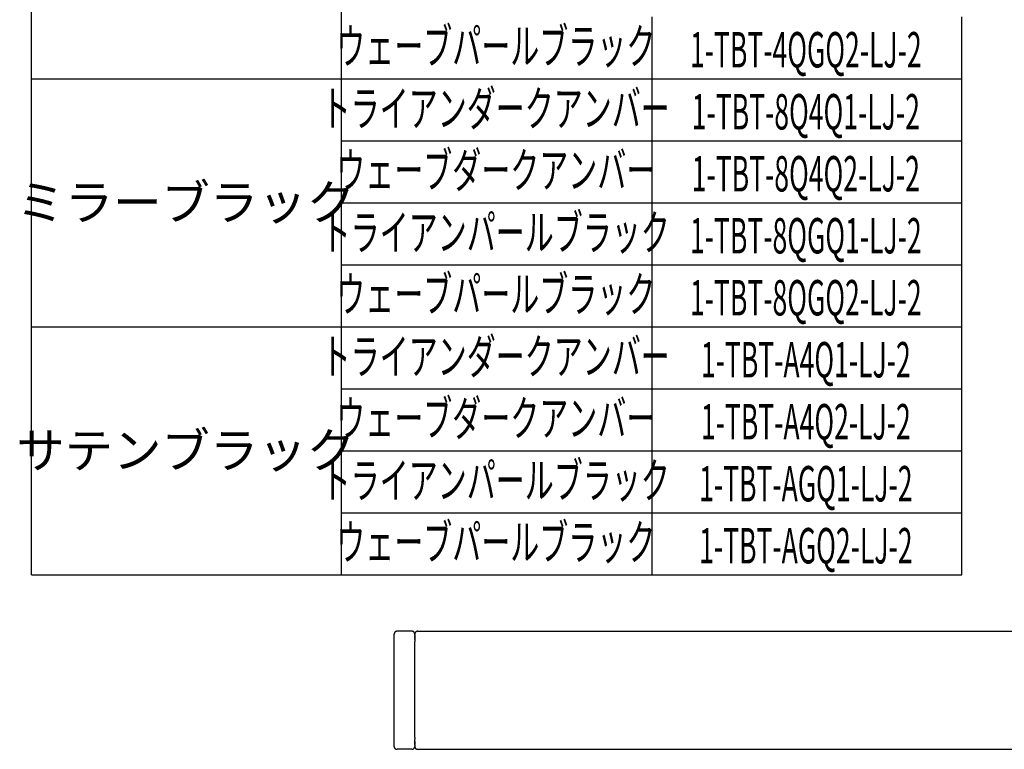
# Model space of a CAD drawing. Extents: x 2095 to 2802, y -609 to -119.
# Drawn here: x 2096 to 2262, y -537 to -413 of the extents above; entities that cross this region are included whole.
import ezdxf
from ezdxf.enums import TextEntityAlignment as Align

# ---------------------------------------------------------------- set-up
doc = ezdxf.new("R2010")
doc.units = 0
doc.header["$LTSCALE"] = 0.5
for name, color, linetype in [('01', 1, 'CONTINUOUS'), ('1DIM', 7, 'CONTINUOUS'), ('1TEXT', 7, 'CONTINUOUS')]:
    doc.layers.add(name, color=color, linetype=linetype)
doc.styles.get("Standard").update_dxf_attribs({"font": 'txt.shx', "bigfont": 'extfont.shx'})

msp = doc.modelspace()

# ---------------------------------------------------------------- linework, layer by layer
at = {"layer": '01'}
for p, q in [((2159.07, -536.38), (2159.07, -517.38)), ((2162.07, -516.88), (2159.57, -516.88)), ((2162.07, -536.88), (2159.57, -536.88))]:
    msp.add_line(p, q, dxfattribs=at)
for points in [[(2159.22, -517.02), (2159.21, -517.03), (2159.21, -517.04), (2159.2, -517.04), (2159.19, -517.05), (2159.19, -517.06), (2159.18, -517.06), (2159.18, -517.07), (2159.17, -517.08), (2159.17, -517.08), (2159.16, -517.09), (2159.16, -517.1), (2159.15, -517.11), (2159.15, -517.11), (2159.14, -517.12), (2159.14, -517.13), (2159.14, -517.13), (2159.13, -517.14), (2159.13, -517.15), (2159.12, -517.16), (2159.12, -517.17), (2159.12, -517.17), (2159.12, -517.18), (2159.11, -517.19), (2159.11, -517.2), (2159.11, -517.21), (2159.1, -517.22), (2159.1, -517.23), (2159.1, -517.24), (2159.1, -517.25), (2159.09, -517.26), (2159.09, -517.28), (2159.09, -517.29), (2159.09, -517.3), (2159.08, -517.31), (2159.08, -517.33), (2159.08, -517.34), (2159.08, -517.35), (2159.07, -517.36), (2159.07, -517.37), (2159.07, -517.38)], [(2159.57, -516.88), (2159.55, -516.88), (2159.54, -516.88), (2159.52, -516.88), (2159.51, -516.88), (2159.49, -516.88), (2159.47, -516.89), (2159.46, -516.89), (2159.44, -516.9), (2159.43, -516.9), (2159.41, -516.9), (2159.39, -516.91), (2159.38, -516.92), (2159.36, -516.92), (2159.35, -516.93), (2159.33, -516.94), (2159.32, -516.95), (2159.31, -516.95), (2159.29, -516.96), (2159.28, -516.97), (2159.27, -516.98), (2159.25, -516.99), (2159.24, -517), (2159.23, -517.01), (2159.22, -517.02)], [(2162.42, -517.02), (2162.41, -517.01), (2162.4, -517), (2162.39, -516.99), (2162.38, -516.98), (2162.36, -516.97), (2162.35, -516.96), (2162.34, -516.95), (2162.32, -516.95), (2162.31, -516.94), (2162.29, -516.93), (2162.28, -516.92), (2162.26, -516.92), (2162.25, -516.91), (2162.23, -516.9), (2162.22, -516.9), (2162.2, -516.9), (2162.18, -516.89), (2162.17, -516.89), (2162.15, -516.88), (2162.14, -516.88), (2162.12, -516.88), (2162.1, -516.88), (2162.09, -516.88), (2162.07, -516.88)], [(2162.57, -517.38), (2162.57, -517.37), (2162.57, -517.36), (2162.56, -517.35), (2162.56, -517.34), (2162.56, -517.33), (2162.56, -517.31), (2162.56, -517.3), (2162.55, -517.29), (2162.55, -517.28), (2162.55, -517.26), (2162.54, -517.25), (2162.54, -517.24), (2162.54, -517.23), (2162.54, -517.22), (2162.53, -517.21), (2162.53, -517.2), (2162.53, -517.19), (2162.53, -517.18), (2162.52, -517.17), (2162.52, -517.17), (2162.52, -517.16), (2162.51, -517.15), (2162.51, -517.14), (2162.51, -517.13), (2162.5, -517.13), (2162.5, -517.12), (2162.49, -517.11), (2162.49, -517.11), (2162.48, -517.1), (2162.48, -517.09), (2162.47, -517.08), (2162.47, -517.08), (2162.46, -517.07), (2162.46, -517.06), (2162.45, -517.06), (2162.45, -517.05), (2162.44, -517.04), (2162.44, -517.04), (2162.43, -517.03), (2162.42, -517.02)], [(2162.72, -517.02), (2162.7, -517.04), (2162.68, -517.06), (2162.67, -517.08), (2162.66, -517.1), (2162.64, -517.12), (2162.63, -517.14), (2162.62, -517.16), (2162.61, -517.19), (2162.6, -517.21), (2162.59, -517.23), (2162.59, -517.26), (2162.58, -517.28), (2162.58, -517.31), (2162.57, -517.33), (2162.57, -517.35), (2162.57, -517.38)], [(2163.07, -516.88), (2163.05, -516.88), (2163.02, -516.88), (2163, -516.88), (2162.97, -516.89), (2162.95, -516.89), (2162.93, -516.9), (2162.9, -516.91), (2162.88, -516.92), (2162.86, -516.93), (2162.83, -516.94), (2162.81, -516.95), (2162.79, -516.96), (2162.77, -516.98), (2162.75, -516.99), (2162.73, -517.01), (2162.72, -517.02)], [(2163.07, -516.88), (2169.46, -516.88), (2175.87, -516.88), (2182.29, -516.88), (2188.74, -516.88), (2195.21, -516.88), (2201.7, -516.88), (2208.21, -516.88), (2214.74, -516.88), (2221.29, -516.88), (2227.86, -516.88), (2234.45, -516.88), (2241.06, -516.88), (2247.69, -516.88), (2254.35, -516.88), (2261.02, -516.88), (2267.71, -516.88)], [(2159.07, -536.38), (2159.07, -536.4), (2159.07, -536.43), (2159.08, -536.45), (2159.08, -536.48), (2159.09, -536.5), (2159.09, -536.52), (2159.1, -536.55), (2159.11, -536.57), (2159.12, -536.59), (2159.13, -536.61), (2159.14, -536.64), (2159.16, -536.66), (2159.17, -536.68), (2159.18, -536.7), (2159.2, -536.71), (2159.22, -536.73)], [(2159.22, -536.73), (2159.23, -536.75), (2159.25, -536.76), (2159.27, -536.78), (2159.29, -536.79), (2159.31, -536.81), (2159.33, -536.82), (2159.36, -536.83), (2159.38, -536.84), (2159.4, -536.85), (2159.43, -536.86), (2159.45, -536.86), (2159.47, -536.87), (2159.5, -536.87), (2159.52, -536.88), (2159.55, -536.88), (2159.57, -536.88)], [(2162.07, -536.88), (2162.09, -536.88), (2162.12, -536.88), (2162.14, -536.87), (2162.17, -536.87), (2162.19, -536.86), (2162.22, -536.86), (2162.24, -536.85), (2162.26, -536.84), (2162.28, -536.83), (2162.31, -536.82), (2162.33, -536.81), (2162.35, -536.79), (2162.37, -536.78), (2162.39, -536.76), (2162.41, -536.75), (2162.42, -536.73)], [(2162.42, -536.73), (2162.44, -536.71), (2162.46, -536.7), (2162.47, -536.68), (2162.49, -536.66), (2162.5, -536.64), (2162.51, -536.61), (2162.52, -536.59), (2162.53, -536.57), (2162.54, -536.55), (2162.55, -536.52), (2162.56, -536.5), (2162.56, -536.48), (2162.57, -536.45), (2162.57, -536.43), (2162.57, -536.4), (2162.57, -536.38)], [(2162.57, -536.38), (2162.57, -536.39), (2162.57, -536.4), (2162.58, -536.41), (2162.58, -536.42), (2162.58, -536.43), (2162.58, -536.44), (2162.59, -536.46), (2162.59, -536.47), (2162.59, -536.48), (2162.59, -536.49), (2162.6, -536.51), (2162.6, -536.52), (2162.6, -536.53), (2162.6, -536.54), (2162.61, -536.55), (2162.61, -536.56), (2162.61, -536.57), (2162.62, -536.58), (2162.62, -536.58), (2162.62, -536.59), (2162.62, -536.6), (2162.63, -536.61), (2162.63, -536.61), (2162.64, -536.62), (2162.64, -536.63), (2162.64, -536.64), (2162.65, -536.64), (2162.65, -536.65), (2162.66, -536.66), (2162.66, -536.67), (2162.67, -536.67), (2162.67, -536.68), (2162.68, -536.69), (2162.68, -536.69), (2162.69, -536.7), (2162.69, -536.71), (2162.7, -536.71), (2162.71, -536.72), (2162.71, -536.73), (2162.72, -536.73)], [(2162.72, -536.73), (2162.73, -536.74), (2162.74, -536.75), (2162.75, -536.76), (2162.77, -536.77), (2162.78, -536.78), (2162.79, -536.79), (2162.81, -536.8), (2162.82, -536.81), (2162.83, -536.82), (2162.85, -536.83), (2162.86, -536.83), (2162.88, -536.84), (2162.89, -536.85), (2162.91, -536.85), (2162.93, -536.86), (2162.94, -536.86), (2162.96, -536.87), (2162.97, -536.87), (2162.99, -536.87), (2163.01, -536.87), (2163.02, -536.88), (2163.04, -536.88), (2163.05, -536.88), (2163.07, -536.88)], [(2163.07, -536.88), (2170.29, -536.88), (2177.53, -536.88), (2184.79, -536.88), (2192.07, -536.88), (2199.37, -536.88), (2206.69, -536.88), (2214.03, -536.88), (2221.39, -536.88), (2228.77, -536.88), (2236.18, -536.88), (2243.6, -536.88), (2251.04, -536.88), (2258.5, -536.88), (2265.99, -536.88), (2273.49, -536.88), (2281.01, -536.88)]]:
    msp.add_lwpolyline(points, dxfattribs=at)
for points in [[(2162.57, -517.5, 0), (2162.57, -517.49, 0), (2162.57, -517.48, 0), (2162.57, -517.47, 0), (2162.57, -517.46, 0), (2162.57, -517.45, 0), (2162.57, -517.45, 0), (2162.57, -517.44, 0), (2162.57, -517.43, 0), (2162.57, -517.43, 0), (2162.57, -517.42, 0), (2162.57, -517.41, 0), (2162.57, -517.41, 0), (2162.57, -517.4, 0), (2162.57, -517.4, 0), (2162.57, -517.4, 0), (2162.57, -517.39, 0), (2162.57, -517.39, 0), (2162.57, -517.39, 0), (2162.57, -517.38, 0), (2162.57, -517.38, 0), (2162.57, -517.38, 0), (2162.57, -517.38, 0), (2162.57, -517.38, 0), (2162.57, -517.38, 0)], [(2162.57, -517.5, 0), (2162.57, -517.5, 0), (2162.57, -517.5, 0), (2162.57, -517.5, 0), (2162.57, -517.5, 0), (2162.57, -517.5, 0), (2162.57, -517.5, 0), (2162.57, -517.5, 0), (2162.57, -517.5, 0), (2162.57, -517.5, 0), (2162.57, -517.5, 0), (2162.57, -517.5, 0), (2162.57, -517.5, 0), (2162.57, -517.5, 0), (2162.57, -517.5, 0), (2162.57, -517.5, 0), (2162.57, -517.5, 0)], [(2162.57, -517.5, 0), (2162.57, -517.5, 0), (2162.57, -517.51, 0), (2162.57, -517.51, 0), (2162.57, -517.51, 0), (2162.57, -517.51, 0), (2162.57, -517.52, 0), (2162.57, -517.52, 0), (2162.57, -517.52, 0), (2162.57, -517.53, 0), (2162.57, -517.53, 0), (2162.57, -517.53, 0), (2162.57, -517.53, 0), (2162.57, -517.54, 0), (2162.57, -517.54, 0), (2162.57, -517.54, 0), (2162.57, -517.54, 0)], [(2162.57, -517.57, 0), (2162.57, -517.57, 0), (2162.57, -517.56, 0), (2162.57, -517.56, 0), (2162.57, -517.56, 0), (2162.57, -517.56, 0), (2162.57, -517.56, 0), (2162.57, -517.56, 0), (2162.57, -517.56, 0), (2162.57, -517.55, 0), (2162.57, -517.55, 0), (2162.57, -517.55, 0), (2162.57, -517.55, 0), (2162.57, -517.55, 0), (2162.57, -517.55, 0), (2162.57, -517.55, 0), (2162.57, -517.54, 0)], [(2162.57, -517.57, 0), (2162.57, -517.57, 0), (2162.57, -517.57, 0), (2162.57, -517.57, 0), (2162.57, -517.57, 0), (2162.57, -517.57, 0), (2162.57, -517.57, 0), (2162.57, -517.57, 0), (2162.57, -517.57, 0), (2162.57, -517.57, 0), (2162.57, -517.57, 0), (2162.57, -517.57, 0), (2162.57, -517.57, 0), (2162.57, -517.57, 0), (2162.57, -517.57, 0), (2162.57, -517.57, 0), (2162.57, -517.57, 0)], [(2162.57, -517.57, 0), (2162.57, -517.57, 0), (2162.57, -517.57, 0), (2162.57, -517.58, 0), (2162.57, -517.58, 0), (2162.57, -517.58, 0), (2162.57, -517.59, 0), (2162.57, -517.59, 0), (2162.57, -517.59, 0), (2162.57, -517.59, 0), (2162.57, -517.6, 0), (2162.57, -517.6, 0), (2162.57, -517.6, 0), (2162.57, -517.61, 0), (2162.57, -517.61, 0), (2162.57, -517.61, 0), (2162.57, -517.62, 0)], [(2162.57, -517.65, 0), (2162.57, -517.65, 0), (2162.57, -517.64, 0), (2162.57, -517.64, 0), (2162.57, -517.64, 0), (2162.57, -517.64, 0), (2162.57, -517.64, 0), (2162.57, -517.63, 0), (2162.57, -517.63, 0), (2162.57, -517.63, 0), (2162.57, -517.63, 0), (2162.57, -517.63, 0), (2162.57, -517.62, 0), (2162.57, -517.62, 0), (2162.57, -517.62, 0), (2162.57, -517.62, 0), (2162.57, -517.62, 0)], [(2162.57, -517.65, 0), (2162.57, -517.65, 0), (2162.57, -517.65, 0), (2162.57, -517.66, 0), (2162.57, -517.66, 0), (2162.57, -517.66, 0), (2162.57, -517.67, 0), (2162.57, -517.67, 0), (2162.57, -517.67, 0), (2162.57, -517.68, 0), (2162.57, -517.68, 0), (2162.57, -517.68, 0), (2162.57, -517.69, 0), (2162.57, -517.69, 0), (2162.57, -517.69, 0), (2162.57, -517.69, 0), (2162.57, -517.7, 0)], [(2162.57, -517.74, 0), (2162.57, -517.74, 0), (2162.57, -517.74, 0), (2162.57, -517.73, 0), (2162.57, -517.73, 0), (2162.57, -517.73, 0), (2162.57, -517.72, 0), (2162.57, -517.72, 0), (2162.57, -517.72, 0), (2162.57, -517.72, 0), (2162.57, -517.71, 0), (2162.57, -517.71, 0), (2162.57, -517.71, 0), (2162.57, -517.71, 0), (2162.57, -517.7, 0), (2162.57, -517.7, 0), (2162.57, -517.7, 0)], [(2162.57, -517.74, 0), (2162.57, -517.74, 0), (2162.57, -517.75, 0), (2162.57, -517.75, 0), (2162.57, -517.75, 0), (2162.57, -517.76, 0), (2162.57, -517.76, 0), (2162.57, -517.76, 0), (2162.57, -517.77, 0), (2162.57, -517.77, 0), (2162.57, -517.77, 0), (2162.57, -517.77, 0), (2162.57, -517.78, 0), (2162.57, -517.78, 0), (2162.57, -517.78, 0), (2162.57, -517.79, 0), (2162.57, -517.79, 0)], [(2162.57, -517.85, 0), (2162.57, -517.84, 0), (2162.57, -517.84, 0), (2162.57, -517.83, 0), (2162.57, -517.83, 0), (2162.57, -517.83, 0), (2162.57, -517.82, 0), (2162.57, -517.82, 0), (2162.57, -517.82, 0), (2162.57, -517.81, 0), (2162.57, -517.81, 0), (2162.57, -517.81, 0), (2162.57, -517.8, 0), (2162.57, -517.8, 0), (2162.57, -517.8, 0), (2162.57, -517.79, 0), (2162.57, -517.79, 0)], [(2162.57, -517.85, 0), (2162.57, -517.85, 0), (2162.57, -517.85, 0), (2162.57, -517.86, 0), (2162.57, -517.86, 0), (2162.57, -517.86, 0), (2162.57, -517.87, 0), (2162.57, -517.87, 0), (2162.57, -517.87, 0), (2162.57, -517.88, 0), (2162.57, -517.88, 0), (2162.57, -517.88, 0), (2162.57, -517.89, 0), (2162.57, -517.89, 0), (2162.57, -517.89, 0), (2162.57, -517.9, 0), (2162.57, -517.9, 0)], [(2162.57, -517.95, 0), (2162.57, -517.95, 0), (2162.57, -517.95, 0), (2162.57, -517.94, 0), (2162.57, -517.94, 0), (2162.57, -517.94, 0), (2162.57, -517.93, 0), (2162.57, -517.93, 0), (2162.57, -517.93, 0), (2162.57, -517.92, 0), (2162.57, -517.92, 0), (2162.57, -517.92, 0), (2162.57, -517.91, 0), (2162.57, -517.91, 0), (2162.57, -517.91, 0), (2162.57, -517.9, 0), (2162.57, -517.9, 0)], [(2162.57, -517.95, 0), (2162.57, -517.96, 0), (2162.57, -517.96, 0), (2162.57, -517.97, 0), (2162.57, -517.97, 0), (2162.57, -517.97, 0), (2162.57, -517.98, 0), (2162.57, -517.98, 0), (2162.57, -517.99, 0), (2162.57, -517.99, 0), (2162.57, -518, 0), (2162.57, -518, 0), (2162.57, -518, 0), (2162.57, -518.01, 0), (2162.57, -518.01, 0), (2162.57, -518.02, 0), (2162.57, -518.02, 0)], [(2162.57, -518.07, 0), (2162.57, -518.07, 0), (2162.57, -518.06, 0), (2162.57, -518.06, 0), (2162.57, -518.06, 0), (2162.57, -518.05, 0), (2162.57, -518.05, 0), (2162.57, -518.05, 0), (2162.57, -518.05, 0), (2162.57, -518.04, 0), (2162.57, -518.04, 0), (2162.57, -518.04, 0), (2162.57, -518.03, 0), (2162.57, -518.03, 0), (2162.57, -518.03, 0), (2162.57, -518.02, 0), (2162.57, -518.02, 0)], [(2162.57, -518.07, 0), (2162.57, -518.07, 0), (2162.57, -518.08, 0), (2162.57, -518.08, 0), (2162.57, -518.09, 0), (2162.57, -518.09, 0), (2162.57, -518.1, 0), (2162.57, -518.1, 0), (2162.57, -518.11, 0), (2162.57, -518.11, 0), (2162.57, -518.12, 0), (2162.57, -518.12, 0), (2162.57, -518.13, 0), (2162.57, -518.14, 0), (2162.57, -518.14, 0), (2162.57, -518.15, 0), (2162.57, -518.15, 0)], [(2162.57, -518.19, 0), (2162.57, -518.19, 0), (2162.57, -518.19, 0), (2162.57, -518.18, 0), (2162.57, -518.18, 0), (2162.57, -518.18, 0), (2162.57, -518.18, 0), (2162.57, -518.17, 0), (2162.57, -518.17, 0), (2162.57, -518.17, 0), (2162.57, -518.17, 0), (2162.57, -518.16, 0), (2162.57, -518.16, 0), (2162.57, -518.16, 0), (2162.57, -518.16, 0), (2162.57, -518.15, 0), (2162.57, -518.15, 0)], [(2162.57, -518.19, 0), (2162.57, -518.2, 0), (2162.57, -518.2, 0), (2162.57, -518.21, 0), (2162.57, -518.22, 0), (2162.57, -518.22, 0), (2162.57, -518.23, 0), (2162.57, -518.23, 0), (2162.57, -518.24, 0), (2162.57, -518.25, 0), (2162.57, -518.25, 0), (2162.57, -518.26, 0), (2162.57, -518.26, 0), (2162.57, -518.27, 0), (2162.57, -518.27, 0), (2162.57, -518.28, 0), (2162.57, -518.29, 0)], [(2162.57, -518.32, 0), (2162.57, -518.32, 0), (2162.57, -518.32, 0), (2162.57, -518.32, 0), (2162.57, -518.31, 0), (2162.57, -518.31, 0), (2162.57, -518.31, 0), (2162.57, -518.31, 0), (2162.57, -518.3, 0), (2162.57, -518.3, 0), (2162.57, -518.3, 0), (2162.57, -518.3, 0), (2162.57, -518.3, 0), (2162.57, -518.29, 0), (2162.57, -518.29, 0), (2162.57, -518.29, 0), (2162.57, -518.29, 0)], [(2162.57, -518.32, 0), (2162.57, -518.34, 0), (2162.57, -518.36, 0), (2162.57, -518.37, 0), (2162.57, -518.39, 0), (2162.57, -518.41, 0), (2162.57, -518.42, 0), (2162.57, -518.44, 0), (2162.57, -518.46, 0), (2162.57, -518.48, 0), (2162.57, -518.49, 0), (2162.57, -518.51, 0), (2162.57, -518.53, 0), (2162.57, -518.54, 0), (2162.57, -518.56, 0), (2162.57, -518.58, 0), (2162.57, -518.6, 0)], [(2162.57, -518.88, 0), (2162.57, -518.86, 0), (2162.57, -518.84, 0), (2162.57, -518.83, 0), (2162.57, -518.81, 0), (2162.57, -518.79, 0), (2162.57, -518.77, 0), (2162.57, -518.75, 0), (2162.57, -518.74, 0), (2162.57, -518.72, 0), (2162.57, -518.7, 0), (2162.57, -518.68, 0), (2162.57, -518.67, 0), (2162.57, -518.65, 0), (2162.57, -518.63, 0), (2162.57, -518.61, 0), (2162.57, -518.6, 0)], [(2162.57, -534.88, 0), (2162.57, -533.88, 0), (2162.57, -532.88, 0), (2162.57, -531.88, 0), (2162.57, -530.88, 0), (2162.57, -529.88, 0), (2162.57, -528.88, 0), (2162.57, -527.88, 0), (2162.57, -526.88, 0), (2162.57, -525.88, 0), (2162.57, -524.88, 0), (2162.57, -523.88, 0), (2162.57, -522.88, 0), (2162.57, -521.88, 0), (2162.57, -520.88, 0), (2162.57, -519.88, 0), (2162.57, -518.88, 0)], [(2162.57, -534.88, 0), (2162.57, -534.9, 0), (2162.57, -534.91, 0), (2162.57, -534.93, 0), (2162.57, -534.95, 0), (2162.57, -534.97, 0), (2162.57, -534.98, 0), (2162.57, -535, 0), (2162.57, -535.02, 0), (2162.57, -535.04, 0), (2162.57, -535.06, 0), (2162.57, -535.07, 0), (2162.57, -535.09, 0), (2162.57, -535.11, 0), (2162.57, -535.13, 0), (2162.57, -535.14, 0), (2162.57, -535.16, 0)], [(2162.57, -535.43, 0), (2162.57, -535.42, 0), (2162.57, -535.4, 0), (2162.57, -535.38, 0), (2162.57, -535.37, 0), (2162.57, -535.35, 0), (2162.57, -535.33, 0), (2162.57, -535.31, 0), (2162.57, -535.3, 0), (2162.57, -535.28, 0), (2162.57, -535.26, 0), (2162.57, -535.25, 0), (2162.57, -535.23, 0), (2162.57, -535.21, 0), (2162.57, -535.2, 0), (2162.57, -535.18, 0), (2162.57, -535.16, 0)], [(2162.57, -535.43, 0), (2162.57, -535.44, 0), (2162.57, -535.44, 0), (2162.57, -535.44, 0), (2162.57, -535.44, 0), (2162.57, -535.45, 0), (2162.57, -535.45, 0), (2162.57, -535.45, 0), (2162.57, -535.45, 0), (2162.57, -535.45, 0), (2162.57, -535.46, 0), (2162.57, -535.46, 0), (2162.57, -535.46, 0), (2162.57, -535.46, 0), (2162.57, -535.47, 0), (2162.57, -535.47, 0), (2162.57, -535.47, 0)], [(2162.57, -535.56, 0), (2162.57, -535.56, 0), (2162.57, -535.55, 0), (2162.57, -535.55, 0), (2162.57, -535.54, 0), (2162.57, -535.53, 0), (2162.57, -535.53, 0), (2162.57, -535.52, 0), (2162.57, -535.52, 0), (2162.57, -535.51, 0), (2162.57, -535.51, 0), (2162.57, -535.5, 0), (2162.57, -535.49, 0), (2162.57, -535.49, 0), (2162.57, -535.48, 0), (2162.57, -535.48, 0), (2162.57, -535.47, 0)], [(2162.57, -535.56, 0), (2162.57, -535.57, 0), (2162.57, -535.57, 0), (2162.57, -535.57, 0), (2162.57, -535.57, 0), (2162.57, -535.58, 0), (2162.57, -535.58, 0), (2162.57, -535.58, 0), (2162.57, -535.59, 0), (2162.57, -535.59, 0), (2162.57, -535.59, 0), (2162.57, -535.59, 0), (2162.57, -535.6, 0), (2162.57, -535.6, 0), (2162.57, -535.6, 0), (2162.57, -535.6, 0), (2162.57, -535.61, 0)], [(2162.57, -535.69, 0), (2162.57, -535.68, 0), (2162.57, -535.68, 0), (2162.57, -535.67, 0), (2162.57, -535.67, 0), (2162.57, -535.66, 0), (2162.57, -535.66, 0), (2162.57, -535.65, 0), (2162.57, -535.65, 0), (2162.57, -535.64, 0), (2162.57, -535.64, 0), (2162.57, -535.63, 0), (2162.57, -535.63, 0), (2162.57, -535.62, 0), (2162.57, -535.62, 0), (2162.57, -535.61, 0), (2162.57, -535.61, 0)], [(2162.57, -535.69, 0), (2162.57, -535.69, 0), (2162.57, -535.69, 0), (2162.57, -535.7, 0), (2162.57, -535.7, 0), (2162.57, -535.7, 0), (2162.57, -535.71, 0), (2162.57, -535.71, 0), (2162.57, -535.71, 0), (2162.57, -535.71, 0), (2162.57, -535.72, 0), (2162.57, -535.72, 0), (2162.57, -535.72, 0), (2162.57, -535.73, 0), (2162.57, -535.73, 0), (2162.57, -535.73, 0), (2162.57, -535.74, 0)], [(2162.57, -535.8, 0), (2162.57, -535.8, 0), (2162.57, -535.8, 0), (2162.57, -535.79, 0), (2162.57, -535.79, 0), (2162.57, -535.78, 0), (2162.57, -535.78, 0), (2162.57, -535.77, 0), (2162.57, -535.77, 0), (2162.57, -535.77, 0), (2162.57, -535.76, 0), (2162.57, -535.76, 0), (2162.57, -535.75, 0), (2162.57, -535.75, 0), (2162.57, -535.74, 0), (2162.57, -535.74, 0), (2162.57, -535.74, 0)], [(2162.57, -535.8, 0), (2162.57, -535.81, 0), (2162.57, -535.81, 0), (2162.57, -535.81, 0), (2162.57, -535.82, 0), (2162.57, -535.82, 0), (2162.57, -535.82, 0), (2162.57, -535.83, 0), (2162.57, -535.83, 0), (2162.57, -535.83, 0), (2162.57, -535.84, 0), (2162.57, -535.84, 0), (2162.57, -535.84, 0), (2162.57, -535.85, 0), (2162.57, -535.85, 0), (2162.57, -535.85, 0), (2162.57, -535.86, 0)], [(2162.57, -535.91, 0), (2162.57, -535.91, 0), (2162.57, -535.9, 0), (2162.57, -535.9, 0), (2162.57, -535.9, 0), (2162.57, -535.89, 0), (2162.57, -535.89, 0), (2162.57, -535.89, 0), (2162.57, -535.88, 0), (2162.57, -535.88, 0), (2162.57, -535.88, 0), (2162.57, -535.87, 0), (2162.57, -535.87, 0), (2162.57, -535.87, 0), (2162.57, -535.86, 0), (2162.57, -535.86, 0), (2162.57, -535.86, 0)], [(2162.57, -535.91, 0), (2162.57, -535.92, 0), (2162.57, -535.92, 0), (2162.57, -535.92, 0), (2162.57, -535.93, 0), (2162.57, -535.93, 0), (2162.57, -535.93, 0), (2162.57, -535.94, 0), (2162.57, -535.94, 0), (2162.57, -535.94, 0), (2162.57, -535.95, 0), (2162.57, -535.95, 0), (2162.57, -535.95, 0), (2162.57, -535.96, 0), (2162.57, -535.96, 0), (2162.57, -535.96, 0), (2162.57, -535.97, 0)], [(2162.57, -536.02, 0), (2162.57, -536.01, 0), (2162.57, -536.01, 0), (2162.57, -536.01, 0), (2162.57, -536, 0), (2162.57, -536, 0), (2162.57, -536, 0), (2162.57, -535.99, 0), (2162.57, -535.99, 0), (2162.57, -535.99, 0), (2162.57, -535.99, 0), (2162.57, -535.98, 0), (2162.57, -535.98, 0), (2162.57, -535.98, 0), (2162.57, -535.97, 0), (2162.57, -535.97, 0), (2162.57, -535.97, 0)], [(2162.57, -536.02, 0), (2162.57, -536.02, 0), (2162.57, -536.02, 0), (2162.57, -536.02, 0), (2162.57, -536.03, 0), (2162.57, -536.03, 0), (2162.57, -536.03, 0), (2162.57, -536.04, 0), (2162.57, -536.04, 0), (2162.57, -536.04, 0), (2162.57, -536.04, 0), (2162.57, -536.05, 0), (2162.57, -536.05, 0), (2162.57, -536.05, 0), (2162.57, -536.05, 0), (2162.57, -536.06, 0), (2162.57, -536.06, 0)], [(2162.57, -536.11, 0), (2162.57, -536.11, 0), (2162.57, -536.1, 0), (2162.57, -536.1, 0), (2162.57, -536.1, 0), (2162.57, -536.09, 0), (2162.57, -536.09, 0), (2162.57, -536.09, 0), (2162.57, -536.08, 0), (2162.57, -536.08, 0), (2162.57, -536.08, 0), (2162.57, -536.07, 0), (2162.57, -536.07, 0), (2162.57, -536.07, 0), (2162.57, -536.07, 0), (2162.57, -536.06, 0), (2162.57, -536.06, 0)], [(2162.57, -536.11, 0), (2162.57, -536.11, 0), (2162.57, -536.11, 0), (2162.57, -536.12, 0), (2162.57, -536.12, 0), (2162.57, -536.12, 0), (2162.57, -536.12, 0), (2162.57, -536.12, 0), (2162.57, -536.13, 0), (2162.57, -536.13, 0), (2162.57, -536.13, 0), (2162.57, -536.13, 0), (2162.57, -536.13, 0), (2162.57, -536.14, 0), (2162.57, -536.14, 0), (2162.57, -536.14, 0), (2162.57, -536.14, 0)], [(2162.57, -536.19, 0), (2162.57, -536.19, 0), (2162.57, -536.18, 0), (2162.57, -536.18, 0), (2162.57, -536.18, 0), (2162.57, -536.17, 0), (2162.57, -536.17, 0), (2162.57, -536.17, 0), (2162.57, -536.17, 0), (2162.57, -536.16, 0), (2162.57, -536.16, 0), (2162.57, -536.16, 0), (2162.57, -536.15, 0), (2162.57, -536.15, 0), (2162.57, -536.15, 0), (2162.57, -536.14, 0), (2162.57, -536.14, 0)], [(2162.57, -536.19, 0), (2162.57, -536.19, 0), (2162.57, -536.19, 0), (2162.57, -536.19, 0), (2162.57, -536.2, 0), (2162.57, -536.2, 0), (2162.57, -536.2, 0), (2162.57, -536.2, 0), (2162.57, -536.2, 0), (2162.57, -536.2, 0), (2162.57, -536.2, 0), (2162.57, -536.21, 0), (2162.57, -536.21, 0), (2162.57, -536.21, 0), (2162.57, -536.21, 0), (2162.57, -536.21, 0), (2162.57, -536.21, 0)], [(2162.57, -536.26, 0), (2162.57, -536.25, 0), (2162.57, -536.25, 0), (2162.57, -536.25, 0), (2162.57, -536.25, 0), (2162.57, -536.24, 0), (2162.57, -536.24, 0), (2162.57, -536.24, 0), (2162.57, -536.23, 0), (2162.57, -536.23, 0), (2162.57, -536.23, 0), (2162.57, -536.23, 0), (2162.57, -536.22, 0), (2162.57, -536.22, 0), (2162.57, -536.22, 0), (2162.57, -536.22, 0), (2162.57, -536.21, 0)], [(2162.57, -536.26, 0), (2162.57, -536.26, 0), (2162.57, -536.26, 0), (2162.57, -536.26, 0), (2162.57, -536.26, 0), (2162.57, -536.26, 0), (2162.57, -536.26, 0), (2162.57, -536.26, 0), (2162.57, -536.26, 0), (2162.57, -536.26, 0), (2162.57, -536.27, 0), (2162.57, -536.27, 0), (2162.57, -536.27, 0), (2162.57, -536.27, 0), (2162.57, -536.27, 0), (2162.57, -536.27, 0), (2162.57, -536.27, 0)], [(2162.57, -536.29, 0), (2162.57, -536.29, 0), (2162.57, -536.29, 0), (2162.57, -536.29, 0), (2162.57, -536.29, 0), (2162.57, -536.29, 0), (2162.57, -536.28, 0), (2162.57, -536.28, 0), (2162.57, -536.28, 0), (2162.57, -536.28, 0), (2162.57, -536.28, 0), (2162.57, -536.28, 0), (2162.57, -536.28, 0), (2162.57, -536.28, 0), (2162.57, -536.27, 0), (2162.57, -536.27, 0), (2162.57, -536.27, 0)], [(2162.57, -536.29, 0), (2162.57, -536.3, 0), (2162.57, -536.3, 0), (2162.57, -536.31, 0), (2162.57, -536.31, 0), (2162.57, -536.32, 0), (2162.57, -536.32, 0), (2162.57, -536.33, 0), (2162.57, -536.33, 0), (2162.57, -536.34, 0), (2162.57, -536.34, 0), (2162.57, -536.35, 0), (2162.57, -536.35, 0), (2162.57, -536.36, 0), (2162.57, -536.36, 0), (2162.57, -536.37, 0), (2162.57, -536.37, 0)]]:
    msp.add_polyline3d(points, dxfattribs=at)
at = {"layer": '1DIM'}
for p, q in [((2097.68, -423.33), (2097.68, -402.33)), ((2150.18, -423.33), (2150.18, -402.33)), ((2202.68, -412.83), (2202.68, -423.33)), ((2202.68, -412.83), (2202.68, -423.33)), ((2255.18, -423.33), (2255.18, -412.83)), ((2255.18, -423.33), (2255.18, -412.83)), ((2097.68, -423.33), (2255.18, -423.33)), ((2097.68, -423.33), (2255.18, -423.33)), ((2097.68, -433.83), (2097.68, -423.33)), ((2097.68, -423.33), (2255.18, -423.33)), ((2097.68, -433.83), (2097.68, -423.33)), ((2150.18, -423.33), (2255.18, -423.33)), ((2150.18, -423.33), (2255.18, -423.33)), ((2150.18, -433.83), (2150.18, -423.33)), ((2150.18, -433.83), (2150.18, -423.33)), ((2202.68, -423.33), (2202.68, -433.83)), ((2202.68, -423.33), (2202.68, -433.83)), ((2255.18, -433.83), (2255.18, -423.33)), ((2255.18, -433.83), (2255.18, -423.33)), ((2097.68, -444.33), (2097.68, -433.83)), ((2097.68, -444.33), (2097.68, -433.83)), ((2150.18, -433.83), (2255.18, -433.83)), ((2150.18, -444.33), (2150.18, -433.83)), ((2150.18, -433.83), (2255.18, -433.83)), ((2150.18, -444.33), (2150.18, -433.83)), ((2202.68, -433.83), (2202.68, -444.33)), ((2202.68, -433.83), (2202.68, -444.33)), ((2255.18, -444.33), (2255.18, -433.83)), ((2255.18, -444.33), (2255.18, -433.83)), ((2097.68, -454.83), (2097.68, -444.33)), ((2097.68, -465.33), (2097.68, -444.33)), ((2150.18, -444.33), (2255.18, -444.33)), ((2150.18, -444.33), (2255.18, -444.33)), ((2150.18, -454.83), (2150.18, -444.33)), ((2150.18, -444.33), (2255.18, -444.33)), ((2150.18, -444.33), (2255.18, -444.33)), ((2150.18, -465.33), (2150.18, -444.33)), ((2202.68, -444.33), (2202.68, -454.83)), ((2202.68, -444.33), (2202.68, -454.83)), ((2255.18, -454.83), (2255.18, -444.33)), ((2255.18, -454.83), (2255.18, -444.33)), ((2150.18, -454.83), (2255.18, -454.83)), ((2150.18, -454.83), (2255.18, -454.83)), ((2150.18, -454.83), (2255.18, -454.83)), ((2202.68, -454.83), (2202.68, -465.33)), ((2202.68, -454.83), (2202.68, -465.33)), ((2255.18, -465.33), (2255.18, -454.83)), ((2255.18, -465.33), (2255.18, -454.83)), ((2097.68, -465.33), (2255.18, -465.33)), ((2097.68, -465.33), (2255.18, -465.33)), ((2097.68, -475.83), (2097.68, -465.33)), ((2097.68, -465.33), (2255.18, -465.33)), ((2097.68, -475.83), (2097.68, -465.33)), ((2150.18, -465.33), (2255.18, -465.33)), ((2150.18, -465.33), (2255.18, -465.33)), ((2150.18, -475.83), (2150.18, -465.33)), ((2150.18, -475.83), (2150.18, -465.33)), ((2202.68, -465.33), (2202.68, -475.83)), ((2202.68, -465.33), (2202.68, -475.83)), ((2255.18, -475.83), (2255.18, -465.33)), ((2255.18, -475.83), (2255.18, -465.33)), ((2097.68, -486.33), (2097.68, -475.83)), ((2097.68, -486.33), (2097.68, -475.83)), ((2150.18, -475.83), (2255.18, -475.83)), ((2150.18, -486.33), (2150.18, -475.83)), ((2150.18, -475.83), (2255.18, -475.83)), ((2150.18, -486.33), (2150.18, -475.83)), ((2202.68, -475.83), (2202.68, -486.33)), ((2202.68, -475.83), (2202.68, -486.33)), ((2255.18, -486.33), (2255.18, -475.83)), ((2255.18, -486.33), (2255.18, -475.83)), ((2097.68, -496.83), (2097.68, -486.33)), ((2097.68, -507.33), (2097.68, -486.33)), ((2150.18, -486.33), (2255.18, -486.33)), ((2150.18, -486.33), (2255.18, -486.33)), ((2150.18, -496.83), (2150.18, -486.33)), ((2150.18, -486.33), (2255.18, -486.33)), ((2150.18, -486.33), (2255.18, -486.33)), ((2150.18, -507.33), (2150.18, -486.33)), ((2202.68, -486.33), (2202.68, -496.83)), ((2202.68, -486.33), (2202.68, -496.83)), ((2255.18, -496.83), (2255.18, -486.33)), ((2255.18, -496.83), (2255.18, -486.33)), ((2150.18, -496.83), (2255.18, -496.83)), ((2150.18, -496.83), (2255.18, -496.83)), ((2150.18, -496.83), (2255.18, -496.83)), ((2202.68, -496.83), (2202.68, -507.33)), ((2202.68, -496.83), (2202.68, -507.33)), ((2255.18, -507.33), (2255.18, -496.83)), ((2255.18, -507.33), (2255.18, -496.83)), ((2097.68, -507.33), (2255.18, -507.33)), ((2097.68, -507.33), (2255.18, -507.33)), ((2150.18, -507.33), (2255.18, -507.33)), ((2150.18, -507.33), (2255.18, -507.33))]:
    msp.add_line(p, q, dxfattribs=at)

# ---------------------------------------------------------------- texts
at = {"layer": '1TEXT'}
for s, width, p in [('ウェーブパールブラック', 0.6, (2176.28, -420.8)), ('1-TBT-4QGQ2-LJ-2', 0.55, (2228.78, -421.4)), ('トライアンダークアンバー', 0.6, (2176.28, -431.34)), ('1-TBT-8Q4Q1-LJ-2', 0.55, (2228.78, -431.9)), ('ウェーブダークアンバー', 0.6, (2176.28, -441.8)), ('1-TBT-8Q4Q2-LJ-2', 0.55, (2228.78, -442.4)), ('トライアンパールブラック', 0.6, (2176.28, -452.34)), ('1-TBT-8QGQ1-LJ-2', 0.55, (2228.78, -452.9)), ('ウェーブパールブラック', 0.6, (2176.28, -462.8)), ('1-TBT-8QGQ2-LJ-2', 0.55, (2228.78, -463.4)), ('トライアンダークアンバー', 0.6, (2176.28, -473.34)), ('1-TBT-A4Q1-LJ-2', 0.55, (2228.78, -473.9)), ('ウェーブダークアンバー', 0.6, (2176.28, -483.8)), ('1-TBT-A4Q2-LJ-2', 0.55, (2228.78, -484.4)), ('トライアンパールブラック', 0.6, (2176.28, -494.34)), ('1-TBT-AGQ1-LJ-2', 0.55, (2228.78, -494.9)), ('ウェーブパールブラック', 0.6, (2176.28, -504.8)), ('1-TBT-AGQ2-LJ-2', 0.55, (2228.78, -505.4))]:
    msp.add_text(s, height=6, dxfattribs=dict(at, width=width)).set_placement(p, align=Align.CENTER)
for s, p in [('ミラーブラック', (2123.78, -447.24)), ('サテンブラック', (2123.78, -489.24))]:
    msp.add_text(s, height=6, dxfattribs=at).set_placement(p, align=Align.CENTER)

doc.saveas('drawing.dxf')
